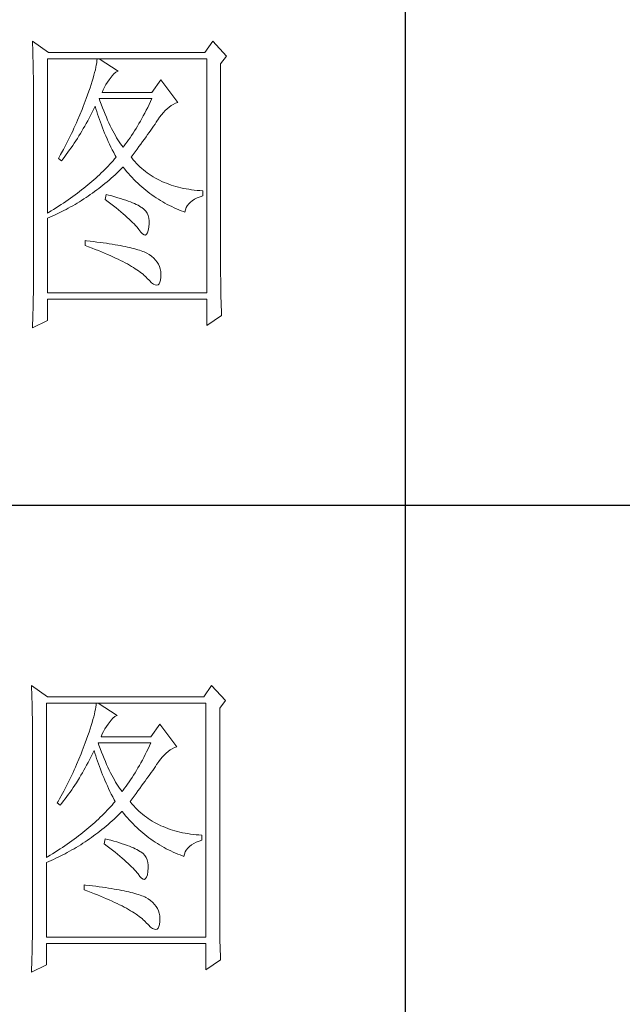
# Model space of a CAD drawing. Units: millimetres. Extents: x 6362 to 184104, y -121311 to -487.
# Drawn here: x 10888 to 11000, y -43782 to -43599 of the extents above; entities that cross this region are included whole.
import ezdxf

# ---------------------------------------------------------------- set-up
doc = ezdxf.new("R2010")
doc.units = ezdxf.units.MM
doc.layers.add('轮廓线', color=7, linetype='Continuous', lineweight=25)

# ---------------------------------------------------------------- blocks, each defined once
blk = doc.blocks.new('文字')
blk.add_line((3870.01, 1145.22), (3870.01, 643.97))
at = {"layer": '轮廓线', "color": 7, "lineweight": 0}
for p, q in [((3811.82, 1017.11), (3811.84, 1016.58)), ((3814.31, 1015.36), (3811.82, 1017.11)), ((3839.96, 1017.11), (3838.71, 1015.36)), ((3842.14, 1014.78), (3839.96, 1017.11)), ((3811.84, 1016.58), (3811.86, 1016.06)), ((3811.86, 1016.06), (3811.87, 1015.54)), ((3811.87, 1015.54), (3811.89, 1015.03)), ((3811.89, 1015.03), (3811.9, 1014.52)), ((3811.9, 1014.52), (3811.92, 1014.03)), ((3811.92, 1014.03), (3811.93, 1013.54)), ((3814.15, 990.28), (3814.15, 1014.39)), ((3814.15, 1014.39), (3839.02, 1014.39)), ((3838.71, 1015.36), (3814.31, 1015.36)), ((3821.89, 1014.09), (3821.85, 1013.76)), ((3821.92, 1014.39), (3821.89, 1014.09)), ((3825.19, 1012.44), (3822.23, 1014.39)), ((3839.02, 1014.39), (3839.02, 977.84)), ((3841.2, 1013.61), (3842.14, 1014.78)), ((3811.93, 1013.54), (3811.94, 1013.05)), ((3811.94, 1013.05), (3811.95, 1012.58)), ((3811.95, 1012.58), (3811.95, 1012.11)), ((3821.64, 1012.66), (3821.53, 1012.24)), ((3821.72, 1013.05), (3821.64, 1012.66)), ((3821.79, 1013.41), (3821.72, 1013.05)), ((3821.85, 1013.76), (3821.79, 1013.41)), ((3841.2, 981.07), (3841.2, 1013.61)), ((3811.95, 1012.11), (3811.96, 1011.64)), ((3811.96, 1011.64), (3811.97, 1011.18)), ((3811.97, 1011.18), (3811.97, 1010.73)), ((3821.29, 1011.35), (3821.14, 1010.88)), ((3821.42, 1011.81), (3821.29, 1011.35)), ((3821.53, 1012.24), (3821.42, 1011.81)), ((3823.54, 1010.73), (3823.8, 1011.09)), ((3823.8, 1011.09), (3823.94, 1011.28)), ((3823.94, 1011.28), (3824.24, 1011.7)), ((3824.24, 1011.7), (3824.54, 1012.03)), ((3824.54, 1012.03), (3824.84, 1012.28)), ((3824.84, 1012.28), (3825.14, 1012.43)), ((3825.14, 1012.43), (3825.19, 1012.44)), ((3831.87, 1011.08), (3830.47, 1009.14)), ((3834.52, 1007.58), (3831.87, 1011.08)), ((3811.97, 1010.73), (3811.97, 1010.29)), ((3811.97, 1010.29), (3811.97, 979.87)), ((3820.81, 1009.86), (3820.62, 1009.31)), ((3820.98, 1010.38), (3820.81, 1009.86)), ((3821.14, 1010.88), (3820.98, 1010.38)), ((3822.7, 1009.14), (3822.88, 1009.56)), ((3822.88, 1009.56), (3823.08, 1009.96)), ((3823.08, 1009.96), (3823.3, 1010.35)), ((3823.3, 1010.35), (3823.54, 1010.73)), ((3820.2, 1008.16), (3820.06, 1007.78)), ((3820.42, 1008.75), (3820.2, 1008.16)), ((3820.62, 1009.31), (3820.42, 1008.75)), ((3822.36, 1007.82), (3822.23, 1008.17)), ((3822.23, 1008.17), (3830.47, 1008.17)), ((3830.47, 1009.14), (3822.7, 1009.14)), ((3830.47, 1008.17), (3830.25, 1007.7)), ((3819.57, 1006.49), (3819.22, 1005.63)), ((3819.73, 1006.92), (3819.57, 1006.49)), ((3819.89, 1007.35), (3819.73, 1006.92)), ((3820.06, 1007.78), (3819.89, 1007.35)), ((3821.09, 1005.94), (3821.3, 1006.37)), ((3821.3, 1006.37), (3821.51, 1006.79)), ((3821.51, 1006.79), (3821.61, 1007)), ((3821.61, 1007), (3821.73, 1006.58)), ((3821.73, 1006.58), (3821.86, 1006.17)), ((3822.56, 1007.28), (3822.36, 1007.82)), ((3822.76, 1006.75), (3822.56, 1007.28)), ((3822.96, 1006.24), (3822.76, 1006.75)), ((3829.58, 1006.34), (3829.36, 1005.91)), ((3829.81, 1006.78), (3829.58, 1006.34)), ((3830.03, 1007.24), (3829.81, 1006.78)), ((3830.25, 1007.7), (3830.03, 1007.24)), ((3832.56, 1006.31), (3832.86, 1006.59)), ((3832.86, 1006.59), (3833.17, 1006.85)), ((3833.17, 1006.85), (3833.49, 1007.08)), ((3833.49, 1007.08), (3833.81, 1007.27)), ((3833.81, 1007.27), (3834.13, 1007.43)), ((3834.13, 1007.43), (3834.47, 1007.57)), ((3834.47, 1007.57), (3834.52, 1007.58)), ((3819.22, 1005.63), (3818.86, 1004.79)), ((3820.44, 1004.7), (3820.66, 1005.11)), ((3820.66, 1005.11), (3820.87, 1005.52)), ((3820.87, 1005.52), (3821.09, 1005.94)), ((3821.86, 1006.17), (3821.99, 1005.75)), ((3821.99, 1005.75), (3822.13, 1005.32)), ((3822.13, 1005.32), (3822.28, 1004.9)), ((3822.28, 1004.9), (3822.43, 1004.48)), ((3823.16, 1005.75), (3822.96, 1006.24)), ((3823.36, 1005.27), (3823.16, 1005.75)), ((3823.56, 1004.8), (3823.36, 1005.27)), ((3823.76, 1004.36), (3823.56, 1004.8)), ((3828.9, 1005.07), (3828.68, 1004.66)), ((3829.13, 1005.48), (3828.9, 1005.07)), ((3829.36, 1005.91), (3829.13, 1005.48)), ((3831.36, 1004.79), (3831.41, 1004.86)), ((3831.41, 1004.86), (3831.68, 1005.27)), ((3831.68, 1005.27), (3831.97, 1005.65)), ((3831.97, 1005.65), (3832.26, 1005.99)), ((3832.26, 1005.99), (3832.56, 1006.31)), ((3818.3, 1003.53), (3818.11, 1003.11)), ((3818.49, 1003.95), (3818.3, 1003.53)), ((3818.68, 1004.37), (3818.49, 1003.95)), ((3818.86, 1004.79), (3818.68, 1004.37)), ((3819.53, 1003.11), (3819.76, 1003.5)), ((3819.76, 1003.5), (3819.99, 1003.89)), ((3819.99, 1003.89), (3820.21, 1004.3)), ((3820.21, 1004.3), (3820.44, 1004.7)), ((3822.43, 1004.48), (3822.58, 1004.05)), ((3822.58, 1004.05), (3822.75, 1003.63)), ((3822.75, 1003.63), (3822.92, 1003.2)), ((3823.96, 1003.93), (3823.76, 1004.36)), ((3824.16, 1003.52), (3823.96, 1003.93)), ((3824.36, 1003.13), (3824.16, 1003.52)), ((3827.99, 1003.49), (3827.76, 1003.12)), ((3828.22, 1003.87), (3827.99, 1003.49)), ((3828.45, 1004.26), (3828.22, 1003.87)), ((3828.68, 1004.66), (3828.45, 1004.26)), ((3830.29, 1003.24), (3830.52, 1003.57)), ((3830.52, 1003.57), (3830.74, 1003.89)), ((3830.74, 1003.89), (3830.96, 1004.2)), ((3830.96, 1004.2), (3831.16, 1004.5)), ((3831.16, 1004.5), (3831.36, 1004.79)), ((3817.5, 1001.88), (3817.29, 1001.46)), ((3817.71, 1002.29), (3817.5, 1001.88)), ((3817.91, 1002.7), (3817.71, 1002.29)), ((3818.11, 1003.11), (3817.91, 1002.7)), ((3818.59, 1001.59), (3818.83, 1001.96)), ((3818.83, 1001.96), (3819.07, 1002.34)), ((3819.07, 1002.34), (3819.3, 1002.72)), ((3819.3, 1002.72), (3819.53, 1003.11)), ((3822.92, 1003.2), (3823.09, 1002.77)), ((3823.09, 1002.77), (3823.28, 1002.34)), ((3823.28, 1002.34), (3823.46, 1001.91)), ((3823.46, 1001.91), (3823.66, 1001.48)), ((3824.56, 1002.75), (3824.36, 1003.13)), ((3824.76, 1002.39), (3824.56, 1002.75)), ((3824.96, 1002.05), (3824.76, 1002.39)), ((3825.16, 1001.72), (3824.96, 1002.05)), ((3826.83, 1001.73), (3826.59, 1001.4)), ((3827.06, 1002.07), (3826.83, 1001.73)), ((3827.29, 1002.41), (3827.06, 1002.07)), ((3827.53, 1002.76), (3827.29, 1002.41)), ((3827.76, 1003.12), (3827.53, 1002.76)), ((3829.01, 1001.46), (3829.29, 1001.83)), ((3829.29, 1001.83), (3829.55, 1002.19)), ((3829.55, 1002.19), (3829.8, 1002.55)), ((3829.8, 1002.55), (3830.05, 1002.9)), ((3830.05, 1002.9), (3830.29, 1003.24)), ((3816.65, 1000.25), (3816.21, 999.44)), ((3816.87, 1000.65), (3816.65, 1000.25)), ((3817.08, 1001.06), (3816.87, 1000.65)), ((3817.29, 1001.46), (3817.08, 1001.06)), ((3817.61, 1000.15), (3817.86, 1000.5)), ((3817.86, 1000.5), (3818.1, 1000.86)), ((3818.1, 1000.86), (3818.35, 1001.22)), ((3818.35, 1001.22), (3818.59, 1001.59)), ((3823.66, 1001.48), (3823.86, 1001.05)), ((3823.86, 1001.05), (3824.07, 1000.61)), ((3824.07, 1000.61), (3824.28, 1000.18)), ((3825.36, 1001.41), (3825.16, 1001.72)), ((3825.56, 1001.12), (3825.36, 1001.41)), ((3825.76, 1000.84), (3825.56, 1001.12)), ((3825.96, 1000.59), (3825.76, 1000.84)), ((3826.12, 1000.78), (3825.96, 1000.59)), ((3826.36, 1001.09), (3826.12, 1000.78)), ((3826.59, 1001.4), (3826.36, 1001.09)), ((3827.84, 999.87), (3828.15, 1000.28)), ((3828.15, 1000.28), (3828.44, 1000.68)), ((3828.44, 1000.68), (3828.73, 1001.08)), ((3828.73, 1001.08), (3829.01, 1001.46)), ((3815.98, 999.05), (3815.86, 998.84)), ((3815.86, 998.84), (3816.33, 998.45)), ((3816.21, 999.44), (3815.98, 999.05)), ((3816.33, 998.45), (3816.59, 998.78)), ((3816.59, 998.78), (3816.85, 999.11)), ((3816.85, 999.11), (3817.1, 999.45)), ((3817.1, 999.45), (3817.36, 999.8)), ((3817.36, 999.8), (3817.61, 1000.15)), ((3824.28, 1000.18), (3824.51, 999.74)), ((3824.64, 998.75), (3824.4, 998.47)), ((3824.51, 999.74), (3824.73, 999.31)), ((3824.88, 999.03), (3824.64, 998.75)), ((3824.73, 999.31), (3824.88, 999.03)), ((3827.21, 999.03), (3827.53, 999.46)), ((3827.31, 998.91), (3827.21, 999.03)), ((3827.55, 998.62), (3827.31, 998.91)), ((3827.53, 999.46), (3827.84, 999.87)), ((3823.39, 997.37), (3823.12, 997.1)), ((3823.65, 997.65), (3823.39, 997.37)), ((3823.9, 997.92), (3823.65, 997.65)), ((3824.15, 998.2), (3823.9, 997.92)), ((3824.4, 998.47), (3824.15, 998.2)), ((3825.33, 996.86), (3825.63, 997.15)), ((3825.63, 997.15), (3825.94, 997.45)), ((3825.94, 997.45), (3825.96, 997.47)), ((3825.96, 997.47), (3826.24, 997.14)), ((3826.24, 997.14), (3826.52, 996.8)), ((3827.8, 998.33), (3827.55, 998.62)), ((3828.07, 998.06), (3827.8, 998.33)), ((3828.33, 997.79), (3828.07, 998.06)), ((3828.6, 997.53), (3828.33, 997.79)), ((3828.88, 997.28), (3828.6, 997.53)), ((3829.17, 997.04), (3828.88, 997.28)), ((3821.7, 995.75), (3821.41, 995.49)), ((3822, 996.02), (3821.7, 995.75)), ((3822.28, 996.29), (3822, 996.02)), ((3822.57, 996.56), (3822.28, 996.29)), ((3822.85, 996.83), (3822.57, 996.56)), ((3823.12, 997.1), (3822.85, 996.83)), ((3823.77, 995.45), (3824.09, 995.73)), ((3824.09, 995.73), (3824.4, 996)), ((3824.4, 996), (3824.71, 996.28)), ((3824.71, 996.28), (3825.02, 996.57)), ((3825.02, 996.57), (3825.33, 996.86)), ((3826.52, 996.8), (3826.8, 996.48)), ((3826.8, 996.48), (3827.09, 996.16)), ((3827.09, 996.16), (3827.38, 995.85)), ((3827.38, 995.85), (3827.67, 995.55)), ((3829.45, 996.81), (3829.17, 997.04)), ((3829.75, 996.58), (3829.45, 996.81)), ((3830.06, 996.37), (3829.75, 996.58)), ((3830.37, 996.16), (3830.06, 996.37)), ((3830.69, 995.96), (3830.37, 996.16)), ((3831.01, 995.77), (3830.69, 995.96)), ((3831.34, 995.59), (3831.01, 995.77)), ((3831.68, 995.42), (3831.34, 995.59)), ((3819.83, 994.17), (3819.5, 993.91)), ((3820.16, 994.43), (3819.83, 994.17)), ((3820.48, 994.7), (3820.16, 994.43)), ((3820.79, 994.96), (3820.48, 994.7)), ((3821.1, 995.22), (3820.79, 994.96)), ((3821.41, 995.49), (3821.1, 995.22)), ((3821.85, 993.91), (3822.17, 994.16)), ((3822.17, 994.16), (3822.5, 994.41)), ((3822.5, 994.41), (3822.82, 994.66)), ((3822.82, 994.66), (3823.14, 994.92)), ((3823.14, 994.92), (3823.46, 995.18)), ((3823.46, 995.18), (3823.77, 995.45)), ((3827.67, 995.55), (3827.97, 995.25)), ((3827.97, 995.25), (3828.27, 994.96)), ((3828.27, 994.96), (3828.58, 994.68)), ((3828.58, 994.68), (3828.88, 994.4)), ((3828.88, 994.4), (3829.2, 994.14)), ((3829.2, 994.14), (3829.51, 993.88)), ((3832.02, 995.25), (3831.68, 995.42)), ((3832.37, 995.1), (3832.02, 995.25)), ((3832.73, 994.95), (3832.37, 995.1)), ((3833.09, 994.81), (3832.73, 994.95)), ((3833.46, 994.68), (3833.09, 994.81)), ((3833.84, 994.56), (3833.46, 994.68)), ((3834.22, 994.44), (3833.84, 994.56)), ((3834.61, 994.34), (3834.22, 994.44)), ((3835, 994.24), (3834.61, 994.34)), ((3835.4, 994.16), (3835, 994.24)), ((3835.82, 994.08), (3835.4, 994.16)), ((3836.23, 994.01), (3835.82, 994.08)), ((3817.77, 992.63), (3817.41, 992.37)), ((3818.13, 992.88), (3817.77, 992.63)), ((3818.48, 993.14), (3818.13, 992.88)), ((3818.83, 993.39), (3818.48, 993.14)), ((3819.16, 993.65), (3818.83, 993.39)), ((3819.5, 993.91), (3819.16, 993.65)), ((3819.5, 992.29), (3819.84, 992.51)), ((3819.84, 992.51), (3820.18, 992.73)), ((3820.18, 992.73), (3820.52, 992.96)), ((3820.52, 992.96), (3820.85, 993.19)), ((3820.85, 993.19), (3821.19, 993.43)), ((3821.19, 993.43), (3821.52, 993.66)), ((3821.52, 993.66), (3821.85, 993.91)), ((3823.32, 993.2), (3823.17, 992.42)), ((3823.7, 993.1), (3823.32, 993.2)), ((3824.2, 992.97), (3823.7, 993.1)), ((3824.68, 992.84), (3824.2, 992.97)), ((3825.14, 992.7), (3824.68, 992.84)), ((3825.57, 992.57), (3825.14, 992.7)), ((3825.99, 992.44), (3825.57, 992.57)), ((3829.51, 993.88), (3829.83, 993.62)), ((3829.83, 993.62), (3830.15, 993.38)), ((3830.15, 993.38), (3830.48, 993.14)), ((3830.48, 993.14), (3830.81, 992.9)), ((3830.81, 992.9), (3831.14, 992.68)), ((3831.14, 992.68), (3831.48, 992.46)), ((3836.65, 993.94), (3836.23, 994.01)), ((3837.08, 993.89), (3836.65, 993.94)), ((3837.52, 993.85), (3837.08, 993.89)), ((3837.14, 992.47), (3837.54, 992.67)), ((3837.95, 993.81), (3837.52, 993.85)), ((3837.54, 992.67), (3837.98, 992.86)), ((3838.4, 993.78), (3837.95, 993.81)), ((3837.98, 992.86), (3838.4, 993)), ((3838.4, 993), (3838.4, 993.78)), ((3815.52, 991.12), (3815.12, 990.87)), ((3815.91, 991.37), (3815.52, 991.12)), ((3816.29, 991.62), (3815.91, 991.37)), ((3816.67, 991.87), (3816.29, 991.62)), ((3817.04, 992.12), (3816.67, 991.87)), ((3817.41, 992.37), (3817.04, 992.12)), ((3817.06, 990.88), (3817.42, 991.06)), ((3817.42, 991.06), (3817.77, 991.26)), ((3817.77, 991.26), (3818.12, 991.46)), ((3818.12, 991.46), (3818.47, 991.66)), ((3818.47, 991.66), (3818.82, 991.87)), ((3818.82, 991.87), (3819.16, 992.08)), ((3819.16, 992.08), (3819.5, 992.29)), ((3823.17, 992.42), (3823.62, 992.08)), ((3823.62, 992.08), (3824.06, 991.74)), ((3824.06, 991.74), (3824.47, 991.41)), ((3824.47, 991.41), (3824.88, 991.1)), ((3824.88, 991.1), (3825.26, 990.79)), ((3826.38, 992.31), (3825.99, 992.44)), ((3826.76, 992.18), (3826.38, 992.31)), ((3827.11, 992.05), (3826.76, 992.18)), ((3827.44, 991.91), (3827.11, 992.05)), ((3827.75, 991.78), (3827.44, 991.91)), ((3828.03, 991.65), (3827.75, 991.78)), ((3828.3, 991.52), (3828.03, 991.65)), ((3828.54, 991.38), (3828.3, 991.52)), ((3828.76, 991.25), (3828.54, 991.38)), ((3828.91, 991.16), (3828.76, 991.25)), ((3829.23, 990.9), (3828.91, 991.16)), ((3831.48, 992.46), (3831.82, 992.25)), ((3831.82, 992.25), (3832.16, 992.05)), ((3832.16, 992.05), (3832.51, 991.85)), ((3832.51, 991.85), (3832.86, 991.66)), ((3832.86, 991.66), (3833.22, 991.48)), ((3833.22, 991.48), (3833.57, 991.31)), ((3833.57, 991.31), (3833.93, 991.14)), ((3833.93, 991.14), (3834.3, 990.98)), ((3834.3, 990.98), (3834.67, 990.83)), ((3835.69, 990.82), (3835.82, 991.15)), ((3835.82, 991.15), (3835.99, 991.45)), ((3835.99, 991.45), (3836.21, 991.73)), ((3836.21, 991.73), (3836.48, 992)), ((3836.48, 992), (3836.78, 992.24)), ((3836.78, 992.24), (3837.14, 992.47)), ((3814.32, 990.38), (3814.15, 990.28)), ((3814.15, 989.5), (3814.52, 989.66)), ((3814.15, 977.84), (3814.15, 989.5)), ((3814.72, 990.63), (3814.32, 990.38)), ((3814.52, 989.66), (3814.89, 989.82)), ((3815.12, 990.87), (3814.72, 990.63)), ((3814.89, 989.82), (3815.26, 989.98)), ((3815.26, 989.98), (3815.98, 990.33)), ((3815.98, 990.33), (3816.71, 990.69)), ((3816.71, 990.69), (3817.06, 990.88)), ((3825.26, 990.79), (3825.63, 990.49)), ((3825.63, 990.49), (3825.97, 990.19)), ((3825.97, 990.19), (3826.3, 989.91)), ((3826.3, 989.91), (3826.61, 989.63)), ((3826.61, 989.63), (3826.91, 989.36)), ((3829.5, 990.6), (3829.23, 990.9)), ((3829.72, 990.28), (3829.5, 990.6)), ((3829.88, 989.92), (3829.72, 990.28)), ((3829.99, 989.52), (3829.88, 989.92)), ((3830.05, 989.09), (3829.99, 989.52)), ((3834.67, 990.83), (3835.04, 990.68)), ((3835.04, 990.68), (3835.42, 990.54)), ((3835.42, 990.54), (3835.61, 990.47)), ((3835.61, 990.47), (3835.69, 990.82)), ((3826.91, 989.36), (3827.19, 989.1)), ((3827.19, 989.1), (3827.45, 988.85)), ((3827.45, 988.85), (3827.69, 988.61)), ((3827.69, 988.61), (3827.91, 988.37)), ((3827.91, 988.37), (3828.12, 988.14)), ((3828.12, 988.14), (3828.31, 987.92)), ((3828.31, 987.92), (3828.45, 987.75)), ((3829.91, 987.6), (3830, 988.1)), ((3830, 988.1), (3830.01, 988.14)), ((3830.01, 988.14), (3830.05, 988.63)), ((3830.05, 988.63), (3830.05, 989.09)), ((3828.45, 987.75), (3828.75, 987.34)), ((3828.75, 987.34), (3829.01, 987.05)), ((3829.01, 987.05), (3829.25, 986.9)), ((3829.25, 986.9), (3829.46, 986.88)), ((3829.46, 986.88), (3829.64, 986.99)), ((3829.64, 986.99), (3829.79, 987.23)), ((3829.79, 987.23), (3829.91, 987.6)), ((3820.06, 986), (3820.06, 985.22)), ((3820.27, 985.98), (3820.06, 986)), ((3820.06, 985.22), (3820.59, 985.03)), ((3820.82, 985.92), (3820.27, 985.98)), ((3820.59, 985.03), (3821.12, 984.83)), ((3821.36, 985.85), (3820.82, 985.92)), ((3821.12, 984.83), (3821.63, 984.63)), ((3821.88, 985.79), (3821.36, 985.85)), ((3822.39, 985.72), (3821.88, 985.79)), ((3822.88, 985.66), (3822.39, 985.72)), ((3823.36, 985.59), (3822.88, 985.66)), ((3823.82, 985.52), (3823.36, 985.59)), ((3824.27, 985.45), (3823.82, 985.52)), ((3824.71, 985.37), (3824.27, 985.45)), ((3825.13, 985.3), (3824.71, 985.37)), ((3825.53, 985.23), (3825.13, 985.3)), ((3825.93, 985.15), (3825.53, 985.23)), ((3826.3, 985.07), (3825.93, 985.15)), ((3826.66, 984.99), (3826.3, 985.07)), ((3827.01, 984.92), (3826.66, 984.99)), ((3827.35, 984.84), (3827.01, 984.92)), ((3827.66, 984.76), (3827.35, 984.84)), ((3821.63, 984.63), (3822.12, 984.44)), ((3822.12, 984.44), (3822.61, 984.24)), ((3822.61, 984.24), (3823.08, 984.05)), ((3823.08, 984.05), (3823.53, 983.86)), ((3823.53, 983.86), (3823.97, 983.67)), ((3823.97, 983.67), (3824.39, 983.48)), ((3824.39, 983.48), (3824.8, 983.29)), ((3827.97, 984.67), (3827.66, 984.76)), ((3828.26, 984.59), (3827.97, 984.67)), ((3828.54, 984.5), (3828.26, 984.59)), ((3828.8, 984.42), (3828.54, 984.5)), ((3829.04, 984.33), (3828.8, 984.42)), ((3829.28, 984.24), (3829.04, 984.33)), ((3829.49, 984.15), (3829.28, 984.24)), ((3829.7, 984.06), (3829.49, 984.15)), ((3830.04, 983.84), (3829.7, 984.06)), ((3830.41, 983.57), (3830.04, 983.84)), ((3830.75, 983.28), (3830.41, 983.57)), ((3824.8, 983.29), (3825.2, 983.1)), ((3825.2, 983.1), (3825.58, 982.91)), ((3825.58, 982.91), (3825.95, 982.73)), ((3825.95, 982.73), (3826.31, 982.54)), ((3826.31, 982.54), (3826.65, 982.36)), ((3826.65, 982.36), (3826.98, 982.17)), ((3826.98, 982.17), (3827.29, 981.99)), ((3827.29, 981.99), (3827.59, 981.81)), ((3827.59, 981.81), (3827.87, 981.63)), ((3831.04, 982.97), (3830.75, 983.28)), ((3831.28, 982.65), (3831.04, 982.97)), ((3831.49, 982.31), (3831.28, 982.65)), ((3831.65, 981.96), (3831.49, 982.31)), ((3831.77, 981.58), (3831.65, 981.96)), ((3827.87, 981.63), (3828.14, 981.45)), ((3828.14, 981.45), (3828.4, 981.28)), ((3828.4, 981.28), (3828.64, 981.1)), ((3828.64, 981.1), (3828.87, 980.92)), ((3828.87, 980.92), (3829.08, 980.75)), ((3829.08, 980.75), (3829.28, 980.58)), ((3829.28, 980.58), (3829.46, 980.4)), ((3829.46, 980.4), (3829.64, 980.23)), ((3829.64, 980.23), (3829.7, 980.17)), ((3831.84, 981.19), (3831.77, 981.58)), ((3831.82, 979.86), (3831.87, 980.3)), ((3831.88, 980.79), (3831.84, 981.19)), ((3831.87, 980.37), (3831.88, 980.79)), ((3831.87, 980.3), (3831.87, 980.37)), ((3841.2, 980.54), (3841.2, 981.07)), ((3841.21, 980.02), (3841.2, 980.54)), ((3811.97, 978.88), (3811.96, 978.4)), ((3811.97, 979.87), (3811.97, 978.88)), ((3829.7, 980.17), (3830.08, 979.76)), ((3830.08, 979.76), (3830.42, 979.44)), ((3830.42, 979.44), (3830.73, 979.21)), ((3830.73, 979.21), (3831, 979.09)), ((3831, 979.09), (3831.24, 979.05)), ((3831.24, 979.05), (3831.44, 979.11)), ((3831.44, 979.11), (3831.6, 979.27)), ((3831.6, 979.27), (3831.73, 979.52)), ((3831.73, 979.52), (3831.82, 979.86)), ((3841.21, 979.51), (3841.21, 980.02)), ((3841.22, 979), (3841.21, 979.51)), ((3841.22, 978.5), (3841.22, 979)), ((3811.96, 977.91), (3811.94, 976.93)), ((3811.96, 978.4), (3811.96, 977.91)), ((3839.02, 977.84), (3814.15, 977.84)), ((3841.23, 978.01), (3841.22, 978.5)), ((3841.24, 977.52), (3841.23, 978.01)), ((3841.25, 977.05), (3841.24, 977.52)), ((3811.93, 975.97), (3811.92, 975.49)), ((3811.94, 976.93), (3811.93, 975.97)), ((3814.15, 973.56), (3814.15, 976.86)), ((3814.15, 976.86), (3839.02, 976.86)), ((3839.02, 976.86), (3839.02, 972.78)), ((3841.27, 976.58), (3841.25, 977.05)), ((3841.28, 976.11), (3841.27, 976.58)), ((3841.3, 975.66), (3841.28, 976.11)), ((3841.32, 975.21), (3841.3, 975.66)), ((3811.89, 974.53), (3811.86, 973.57)), ((3811.92, 975.49), (3811.89, 974.53)), ((3839.02, 972.78), (3841.36, 974.34)), ((3841.34, 974.77), (3841.32, 975.21)), ((3841.36, 974.34), (3841.34, 974.77)), ((3811.82, 972.39), (3814.15, 973.56)), ((3811.84, 973.1), (3811.82, 972.63)), ((3811.82, 972.63), (3811.82, 972.39)), ((3811.86, 973.57), (3811.84, 973.1)), ((3811.66, 916.57), (3811.68, 916.04)), ((3814.15, 914.82), (3811.66, 916.57)), ((3811.68, 916.04), (3811.7, 915.52)), ((3839.8, 916.57), (3838.56, 914.82)), ((3841.98, 914.24), (3839.8, 916.57)), ((3811.7, 915.52), (3811.72, 915)), ((3811.72, 915), (3811.73, 914.49)), ((3811.73, 914.49), (3811.75, 913.98)), ((3838.56, 914.82), (3814.15, 914.82)), ((3841.05, 913.07), (3841.98, 914.24)), ((3811.75, 913.98), (3811.76, 913.49)), ((3811.76, 913.49), (3811.77, 913)), ((3811.77, 913), (3811.78, 912.51)), ((3813.99, 889.74), (3813.99, 913.85)), ((3813.99, 913.85), (3838.87, 913.85)), ((3821.64, 912.87), (3821.57, 912.51)), ((3821.7, 913.22), (3821.64, 912.87)), ((3821.74, 913.55), (3821.7, 913.22)), ((3821.77, 913.85), (3821.74, 913.55)), ((3825.03, 911.91), (3822.08, 913.85)), ((3838.87, 913.85), (3838.87, 877.3)), ((3841.05, 880.53), (3841.05, 913.07)), ((3811.78, 912.51), (3811.79, 912.04)), ((3811.79, 912.04), (3811.8, 911.57)), ((3811.8, 911.57), (3811.81, 911.1)), ((3811.81, 911.1), (3811.81, 910.64)), ((3821.27, 911.27), (3821.13, 910.81)), ((3821.38, 911.7), (3821.27, 911.27)), ((3821.48, 912.12), (3821.38, 911.7)), ((3821.57, 912.51), (3821.48, 912.12)), ((3823.79, 910.74), (3824.09, 911.16)), ((3824.09, 911.16), (3824.39, 911.49)), ((3824.39, 911.49), (3824.69, 911.74)), ((3824.69, 911.74), (3824.99, 911.89)), ((3824.99, 911.89), (3825.03, 911.91)), ((3811.81, 910.64), (3811.82, 910.19)), ((3811.82, 910.19), (3811.82, 909.75)), ((3811.82, 909.75), (3811.82, 879.33)), ((3820.83, 909.84), (3820.66, 909.32)), ((3820.99, 910.34), (3820.83, 909.84)), ((3821.13, 910.81), (3820.99, 910.34)), ((3822.92, 909.42), (3823.14, 909.81)), ((3823.14, 909.81), (3823.39, 910.19)), ((3823.39, 910.19), (3823.65, 910.55)), ((3823.65, 910.55), (3823.79, 910.74)), ((3831.72, 910.54), (3830.32, 908.6)), ((3834.36, 907.04), (3831.72, 910.54)), ((3820.26, 908.21), (3820.05, 907.62)), ((3820.47, 908.77), (3820.26, 908.21)), ((3820.66, 909.32), (3820.47, 908.77)), ((3822.54, 908.6), (3822.72, 909.02)), ((3830.32, 908.6), (3822.54, 908.6)), ((3822.72, 909.02), (3822.92, 909.42)), ((3819.74, 906.81), (3819.58, 906.38)), ((3819.9, 907.24), (3819.74, 906.81)), ((3820.05, 907.62), (3819.9, 907.24)), ((3822.2, 907.29), (3822.08, 907.63)), ((3822.08, 907.63), (3830.32, 907.63)), ((3822.4, 906.74), (3822.2, 907.29)), ((3822.6, 906.21), (3822.4, 906.74)), ((3829.87, 906.7), (3829.65, 906.24)), ((3830.1, 907.16), (3829.87, 906.7)), ((3830.32, 907.63), (3830.1, 907.16)), ((3833.02, 906.31), (3833.33, 906.54)), ((3833.33, 906.54), (3833.65, 906.73)), ((3833.65, 906.73), (3833.98, 906.89)), ((3833.98, 906.89), (3834.31, 907.03)), ((3834.31, 907.03), (3834.36, 907.04)), ((3819.07, 905.09), (3818.71, 904.25)), ((3819.41, 905.95), (3819.07, 905.09)), ((3819.58, 906.38), (3819.41, 905.95)), ((3820.5, 904.57), (3820.72, 904.98)), ((3820.72, 904.98), (3820.94, 905.4)), ((3820.94, 905.4), (3821.15, 905.83)), ((3821.15, 905.83), (3821.36, 906.25)), ((3821.36, 906.25), (3821.46, 906.46)), ((3821.46, 906.46), (3821.58, 906.04)), ((3821.58, 906.04), (3821.7, 905.63)), ((3821.7, 905.63), (3821.84, 905.21)), ((3821.84, 905.21), (3821.97, 904.78)), ((3822.81, 905.7), (3822.6, 906.21)), ((3823.01, 905.21), (3822.81, 905.7)), ((3823.21, 904.73), (3823.01, 905.21)), ((3828.98, 904.94), (3828.75, 904.53)), ((3829.2, 905.37), (3828.98, 904.94)), ((3829.43, 905.8), (3829.2, 905.37)), ((3829.65, 906.24), (3829.43, 905.8)), ((3831.53, 904.73), (3831.82, 905.11)), ((3831.82, 905.11), (3832.11, 905.45)), ((3832.11, 905.45), (3832.41, 905.77)), ((3832.41, 905.77), (3832.71, 906.05)), ((3832.71, 906.05), (3833.02, 906.31)), ((3818.34, 903.41), (3818.15, 902.99)), ((3818.52, 903.83), (3818.34, 903.41)), ((3818.71, 904.25), (3818.52, 903.83)), ((3819.84, 903.36), (3820.06, 903.76)), ((3820.06, 903.76), (3820.28, 904.16)), ((3820.28, 904.16), (3820.5, 904.57)), ((3821.97, 904.78), (3822.12, 904.36)), ((3822.12, 904.36), (3822.27, 903.94)), ((3822.27, 903.94), (3822.43, 903.51)), ((3822.43, 903.51), (3822.59, 903.09)), ((3823.4, 904.26), (3823.21, 904.73)), ((3823.61, 903.82), (3823.4, 904.26)), ((3823.81, 903.39), (3823.61, 903.82)), ((3828.29, 903.72), (3828.07, 903.33)), ((3828.52, 904.12), (3828.29, 903.72)), ((3828.75, 904.53), (3828.52, 904.12)), ((3830.59, 903.35), (3830.8, 903.66)), ((3830.8, 903.66), (3831.01, 903.96)), ((3831.01, 903.96), (3831.2, 904.25)), ((3831.2, 904.25), (3831.25, 904.32)), ((3831.25, 904.32), (3831.53, 904.73)), ((3817.76, 902.16), (3817.55, 901.75)), ((3817.95, 902.57), (3817.76, 902.16)), ((3818.15, 902.99), (3817.95, 902.57)), ((3818.68, 901.42), (3819.15, 902.18)), ((3819.15, 902.18), (3819.38, 902.57)), ((3819.38, 902.57), (3819.61, 902.96)), ((3819.61, 902.96), (3819.84, 903.36)), ((3822.59, 903.09), (3822.76, 902.66)), ((3822.76, 902.66), (3822.94, 902.23)), ((3822.94, 902.23), (3823.12, 901.8)), ((3824.01, 902.98), (3823.81, 903.39)), ((3824.21, 902.59), (3824.01, 902.98)), ((3824.41, 902.21), (3824.21, 902.59)), ((3824.61, 901.85), (3824.41, 902.21)), ((3827.14, 901.87), (3826.91, 901.53)), ((3827.37, 902.22), (3827.14, 901.87)), ((3827.6, 902.58), (3827.37, 902.22)), ((3827.84, 902.95), (3827.6, 902.58)), ((3828.07, 903.33), (3827.84, 902.95)), ((3829.4, 901.66), (3829.65, 902.01)), ((3829.65, 902.01), (3829.9, 902.36)), ((3829.9, 902.36), (3830.14, 902.7)), ((3830.14, 902.7), (3830.37, 903.03)), ((3830.37, 903.03), (3830.59, 903.35)), ((3816.93, 900.52), (3816.72, 900.11)), ((3817.14, 900.92), (3816.93, 900.52)), ((3817.35, 901.34), (3817.14, 900.92)), ((3817.55, 901.75), (3817.35, 901.34)), ((3817.95, 900.32), (3818.19, 900.68)), ((3818.19, 900.68), (3818.68, 901.42)), ((3823.12, 901.8), (3823.31, 901.37)), ((3823.31, 901.37), (3823.51, 900.94)), ((3823.51, 900.94), (3823.71, 900.51)), ((3823.71, 900.51), (3823.92, 900.07)), ((3824.81, 901.51), (3824.61, 901.85)), ((3825.01, 901.18), (3824.81, 901.51)), ((3825.21, 900.87), (3825.01, 901.18)), ((3825.41, 900.58), (3825.21, 900.87)), ((3825.61, 900.3), (3825.41, 900.58)), ((3826.2, 900.55), (3825.97, 900.24)), ((3826.44, 900.86), (3826.2, 900.55)), ((3826.67, 901.19), (3826.44, 900.86)), ((3826.91, 901.53), (3826.67, 901.19)), ((3828.29, 900.14), (3828.58, 900.54)), ((3828.58, 900.54), (3828.86, 900.92)), ((3828.86, 900.92), (3829.13, 901.29)), ((3829.13, 901.29), (3829.4, 901.66)), ((3816.06, 898.9), (3815.83, 898.51)), ((3816.5, 899.71), (3816.06, 898.9)), ((3816.72, 900.11), (3816.5, 899.71)), ((3816.69, 898.57), (3816.95, 898.91)), ((3816.95, 898.91), (3817.2, 899.26)), ((3817.2, 899.26), (3817.45, 899.61)), ((3817.45, 899.61), (3817.71, 899.96)), ((3817.71, 899.96), (3817.95, 900.32)), ((3823.92, 900.07), (3824.13, 899.64)), ((3824.13, 899.64), (3824.35, 899.2)), ((3824.35, 899.2), (3824.58, 898.77)), ((3825.81, 900.05), (3825.61, 900.3)), ((3825.97, 900.24), (3825.81, 900.05)), ((3827.06, 898.49), (3827.38, 898.92)), ((3827.38, 898.92), (3827.69, 899.33)), ((3827.69, 899.33), (3827.99, 899.74)), ((3827.99, 899.74), (3828.29, 900.14)), ((3815.83, 898.51), (3815.7, 898.3)), ((3815.7, 898.3), (3816.17, 897.91)), ((3816.17, 897.91), (3816.43, 898.24)), ((3816.43, 898.24), (3816.69, 898.57)), ((3823.75, 897.38), (3823.49, 897.11)), ((3824, 897.66), (3823.75, 897.38)), ((3824.25, 897.93), (3824, 897.66)), ((3824.49, 898.21), (3824.25, 897.93)), ((3824.72, 898.49), (3824.49, 898.21)), ((3824.58, 898.77), (3824.72, 898.49)), ((3827.15, 898.37), (3827.06, 898.49)), ((3827.4, 898.08), (3827.15, 898.37)), ((3827.65, 897.79), (3827.4, 898.08)), ((3827.91, 897.52), (3827.65, 897.79)), ((3828.17, 897.25), (3827.91, 897.52)), ((3822.13, 895.75), (3821.84, 895.48)), ((3822.41, 896.02), (3822.13, 895.75)), ((3822.69, 896.29), (3822.41, 896.02)), ((3822.97, 896.56), (3822.69, 896.29)), ((3823.23, 896.83), (3822.97, 896.56)), ((3823.49, 897.11), (3823.23, 896.83)), ((3824.25, 895.46), (3824.56, 895.74)), ((3824.56, 895.74), (3824.87, 896.03)), ((3824.87, 896.03), (3825.17, 896.32)), ((3825.17, 896.32), (3825.48, 896.61)), ((3825.48, 896.61), (3825.78, 896.91)), ((3825.78, 896.91), (3825.81, 896.93)), ((3825.81, 896.93), (3826.09, 896.6)), ((3826.09, 896.6), (3826.37, 896.26)), ((3826.37, 896.26), (3826.65, 895.94)), ((3826.65, 895.94), (3826.94, 895.62)), ((3828.45, 896.99), (3828.17, 897.25)), ((3828.73, 896.74), (3828.45, 896.99)), ((3829.01, 896.5), (3828.73, 896.74)), ((3829.3, 896.27), (3829.01, 896.5)), ((3829.6, 896.04), (3829.3, 896.27)), ((3829.9, 895.83), (3829.6, 896.04)), ((3830.22, 895.62), (3829.9, 895.83)), ((3820.64, 894.42), (3820.32, 894.16)), ((3820.95, 894.68), (3820.64, 894.42)), ((3821.25, 894.95), (3820.95, 894.68)), ((3821.55, 895.21), (3821.25, 894.95)), ((3821.84, 895.48), (3821.55, 895.21)), ((3822.67, 894.12), (3822.99, 894.38)), ((3822.99, 894.38), (3823.31, 894.65)), ((3823.31, 894.65), (3823.62, 894.91)), ((3823.62, 894.91), (3823.94, 895.19)), ((3823.94, 895.19), (3824.25, 895.46)), ((3826.94, 895.62), (3827.22, 895.31)), ((3827.22, 895.31), (3827.52, 895.01)), ((3827.52, 895.01), (3827.82, 894.71)), ((3827.82, 894.71), (3828.12, 894.42)), ((3828.12, 894.42), (3828.42, 894.14)), ((3830.53, 895.42), (3830.22, 895.62)), ((3830.86, 895.23), (3830.53, 895.42)), ((3831.19, 895.05), (3830.86, 895.23)), ((3831.52, 894.88), (3831.19, 895.05)), ((3831.87, 894.71), (3831.52, 894.88)), ((3832.22, 894.56), (3831.87, 894.71)), ((3832.58, 894.41), (3832.22, 894.56)), ((3832.94, 894.27), (3832.58, 894.41)), ((3833.31, 894.14), (3832.94, 894.27)), ((3818.67, 892.85), (3818.32, 892.6)), ((3819.01, 893.11), (3818.67, 892.85)), ((3819.35, 893.37), (3819.01, 893.11)), ((3819.68, 893.63), (3819.35, 893.37)), ((3820, 893.89), (3819.68, 893.63)), ((3820.32, 894.16), (3820, 893.89)), ((3820.37, 892.42), (3820.7, 892.65)), ((3820.7, 892.65), (3821.03, 892.89)), ((3821.03, 892.89), (3821.36, 893.12)), ((3821.36, 893.12), (3821.69, 893.37)), ((3821.69, 893.37), (3822.02, 893.62)), ((3822.02, 893.62), (3822.34, 893.87)), ((3822.34, 893.87), (3822.67, 894.12)), ((3823.17, 892.66), (3823.01, 891.88)), ((3823.54, 892.56), (3823.17, 892.66)), ((3828.42, 894.14), (3828.73, 893.86)), ((3828.73, 893.86), (3829.04, 893.6)), ((3829.04, 893.6), (3829.36, 893.34)), ((3829.36, 893.34), (3829.68, 893.08)), ((3829.68, 893.08), (3830, 892.84)), ((3830, 892.84), (3830.32, 892.6)), ((3833.68, 894.02), (3833.31, 894.14)), ((3834.07, 893.91), (3833.68, 894.02)), ((3834.45, 893.8), (3834.07, 893.91)), ((3834.85, 893.7), (3834.45, 893.8)), ((3835.25, 893.62), (3834.85, 893.7)), ((3835.66, 893.54), (3835.25, 893.62)), ((3836.08, 893.47), (3835.66, 893.54)), ((3836.5, 893.4), (3836.08, 893.47)), ((3836.93, 893.35), (3836.5, 893.4)), ((3837.36, 893.31), (3836.93, 893.35)), ((3837.8, 893.27), (3837.36, 893.31)), ((3838.25, 893.24), (3837.8, 893.27)), ((3838.25, 892.46), (3838.25, 893.24)), ((3816.51, 891.33), (3816.13, 891.08)), ((3816.89, 891.58), (3816.51, 891.33)), ((3817.25, 891.83), (3816.89, 891.58)), ((3817.61, 892.09), (3817.25, 891.83)), ((3817.97, 892.34), (3817.61, 892.09)), ((3818.32, 892.6), (3817.97, 892.34)), ((3817.97, 890.92), (3818.31, 891.12)), ((3818.31, 891.12), (3818.66, 891.33)), ((3818.66, 891.33), (3819.01, 891.54)), ((3819.01, 891.54), (3819.35, 891.75)), ((3819.35, 891.75), (3819.69, 891.97)), ((3819.69, 891.97), (3820.03, 892.19)), ((3820.03, 892.19), (3820.37, 892.42)), ((3823.01, 891.88), (3823.47, 891.54)), ((3823.47, 891.54), (3823.9, 891.2)), ((3824.04, 892.43), (3823.54, 892.56)), ((3823.9, 891.2), (3824.32, 890.88)), ((3824.52, 892.3), (3824.04, 892.43)), ((3824.98, 892.17), (3824.52, 892.3)), ((3825.42, 892.03), (3824.98, 892.17)), ((3825.84, 891.9), (3825.42, 892.03)), ((3826.23, 891.77), (3825.84, 891.9)), ((3826.6, 891.64), (3826.23, 891.77)), ((3826.95, 891.51), (3826.6, 891.64)), ((3827.28, 891.37), (3826.95, 891.51)), ((3827.59, 891.24), (3827.28, 891.37)), ((3827.88, 891.11), (3827.59, 891.24)), ((3828.14, 890.98), (3827.88, 891.11)), ((3830.32, 892.6), (3830.65, 892.37)), ((3830.65, 892.37), (3830.99, 892.14)), ((3830.99, 892.14), (3831.32, 891.92)), ((3831.32, 891.92), (3831.66, 891.71)), ((3831.66, 891.71), (3832.01, 891.51)), ((3832.01, 891.51), (3832.36, 891.31)), ((3832.36, 891.31), (3832.71, 891.12)), ((3832.71, 891.12), (3833.06, 890.94)), ((3835.84, 890.91), (3836.06, 891.19)), ((3836.06, 891.19), (3836.32, 891.46)), ((3836.32, 891.46), (3836.63, 891.7)), ((3836.63, 891.7), (3836.99, 891.93)), ((3836.99, 891.93), (3837.38, 892.13)), ((3837.38, 892.13), (3837.83, 892.32)), ((3837.83, 892.32), (3838.25, 892.46)), ((3814.16, 889.84), (3813.99, 889.74)), ((3814.57, 890.09), (3814.16, 889.84)), ((3814.97, 890.33), (3814.57, 890.09)), ((3815.36, 890.58), (3814.97, 890.33)), ((3815.1, 889.45), (3815.47, 889.62)), ((3815.75, 890.83), (3815.36, 890.58)), ((3815.47, 889.62), (3815.83, 889.79)), ((3816.13, 891.08), (3815.75, 890.83)), ((3815.83, 889.79), (3816.55, 890.15)), ((3816.55, 890.15), (3816.91, 890.34)), ((3816.91, 890.34), (3817.26, 890.52)), ((3817.26, 890.52), (3817.61, 890.72)), ((3817.61, 890.72), (3817.97, 890.92)), ((3824.32, 890.88), (3824.72, 890.56)), ((3824.72, 890.56), (3825.1, 890.25)), ((3825.1, 890.25), (3825.47, 889.95)), ((3825.47, 889.95), (3825.82, 889.65)), ((3825.82, 889.65), (3826.15, 889.37)), ((3828.39, 890.84), (3828.14, 890.98)), ((3828.61, 890.71), (3828.39, 890.84)), ((3828.75, 890.62), (3828.61, 890.71)), ((3829.08, 890.36), (3828.75, 890.62)), ((3829.34, 890.06), (3829.08, 890.36)), ((3829.56, 889.74), (3829.34, 890.06)), ((3829.73, 889.38), (3829.56, 889.74)), ((3833.06, 890.94), (3833.42, 890.77)), ((3833.42, 890.77), (3833.78, 890.6)), ((3833.78, 890.6), (3834.15, 890.44)), ((3834.15, 890.44), (3834.51, 890.29)), ((3834.51, 890.29), (3834.89, 890.14)), ((3834.89, 890.14), (3835.26, 890)), ((3835.26, 890), (3835.45, 889.93)), ((3835.45, 889.93), (3835.54, 890.28)), ((3835.54, 890.28), (3835.66, 890.61)), ((3835.66, 890.61), (3835.84, 890.91)), ((3813.99, 888.96), (3814.37, 889.12)), ((3813.99, 877.3), (3813.99, 888.96)), ((3814.37, 889.12), (3814.74, 889.28)), ((3814.74, 889.28), (3815.1, 889.45)), ((3826.15, 889.37), (3826.46, 889.09)), ((3826.46, 889.09), (3826.76, 888.82)), ((3826.76, 888.82), (3827.03, 888.56)), ((3827.03, 888.56), (3827.29, 888.31)), ((3827.29, 888.31), (3827.54, 888.07)), ((3827.54, 888.07), (3827.76, 887.83)), ((3829.84, 888.98), (3829.73, 889.38)), ((3829.9, 888.55), (3829.84, 888.98)), ((3829.85, 887.6), (3829.9, 888.09)), ((3829.9, 888.09), (3829.9, 888.55)), ((3827.76, 887.83), (3827.97, 887.6)), ((3827.97, 887.6), (3828.16, 887.38)), ((3828.16, 887.38), (3828.3, 887.21)), ((3828.3, 887.21), (3828.59, 886.8)), ((3828.59, 886.8), (3828.86, 886.51)), ((3828.86, 886.51), (3829.09, 886.36)), ((3829.48, 886.45), (3829.63, 886.69)), ((3829.63, 886.69), (3829.76, 887.06)), ((3829.76, 887.06), (3829.85, 887.56)), ((3829.85, 887.56), (3829.85, 887.6)), ((3819.9, 885.46), (3819.9, 884.68)), ((3820.12, 885.44), (3819.9, 885.46)), ((3820.67, 885.38), (3820.12, 885.44)), ((3821.21, 885.31), (3820.67, 885.38)), ((3821.73, 885.25), (3821.21, 885.31)), ((3822.23, 885.18), (3821.73, 885.25)), ((3822.73, 885.12), (3822.23, 885.18)), ((3823.21, 885.05), (3822.73, 885.12)), ((3823.67, 884.98), (3823.21, 885.05)), ((3824.12, 884.91), (3823.67, 884.98)), ((3829.09, 886.36), (3829.3, 886.34)), ((3829.3, 886.34), (3829.48, 886.45)), ((3819.9, 884.68), (3820.44, 884.49)), ((3820.44, 884.49), (3820.96, 884.29)), ((3820.96, 884.29), (3821.48, 884.09)), ((3821.48, 884.09), (3821.97, 883.9)), ((3821.97, 883.9), (3822.45, 883.7)), ((3822.45, 883.7), (3822.92, 883.51)), ((3822.92, 883.51), (3823.37, 883.32)), ((3824.56, 884.83), (3824.12, 884.91)), ((3824.98, 884.76), (3824.56, 884.83)), ((3825.38, 884.69), (3824.98, 884.76)), ((3825.77, 884.61), (3825.38, 884.69)), ((3826.15, 884.53), (3825.77, 884.61)), ((3826.51, 884.46), (3826.15, 884.53)), ((3826.86, 884.38), (3826.51, 884.46)), ((3827.19, 884.3), (3826.86, 884.38)), ((3827.51, 884.22), (3827.19, 884.3)), ((3827.82, 884.13), (3827.51, 884.22)), ((3828.11, 884.05), (3827.82, 884.13)), ((3828.38, 883.96), (3828.11, 884.05)), ((3828.64, 883.88), (3828.38, 883.96)), ((3828.89, 883.79), (3828.64, 883.88)), ((3829.12, 883.7), (3828.89, 883.79)), ((3829.34, 883.61), (3829.12, 883.7)), ((3829.54, 883.52), (3829.34, 883.61)), ((3829.89, 883.3), (3829.54, 883.52)), ((3823.37, 883.32), (3823.82, 883.13)), ((3823.82, 883.13), (3824.24, 882.94)), ((3824.24, 882.94), (3824.65, 882.75)), ((3824.65, 882.75), (3825.05, 882.56)), ((3825.05, 882.56), (3825.43, 882.37)), ((3825.43, 882.37), (3825.8, 882.19)), ((3825.8, 882.19), (3826.16, 882)), ((3826.16, 882), (3826.49, 881.82)), ((3830.26, 883.03), (3829.89, 883.3)), ((3830.59, 882.74), (3830.26, 883.03)), ((3830.88, 882.43), (3830.59, 882.74)), ((3831.13, 882.11), (3830.88, 882.43)), ((3831.33, 881.77), (3831.13, 882.11)), ((3826.49, 881.82), (3826.82, 881.64)), ((3826.82, 881.64), (3827.13, 881.45)), ((3827.13, 881.45), (3827.43, 881.27)), ((3827.43, 881.27), (3827.72, 881.09)), ((3827.72, 881.09), (3827.99, 880.91)), ((3827.99, 880.91), (3828.24, 880.74)), ((3828.24, 880.74), (3828.49, 880.56)), ((3828.49, 880.56), (3828.71, 880.38)), ((3828.71, 880.38), (3828.93, 880.21)), ((3831.49, 881.42), (3831.33, 881.77)), ((3831.62, 881.04), (3831.49, 881.42)), ((3831.69, 880.65), (3831.62, 881.04)), ((3831.73, 880.25), (3831.69, 880.65)), ((3841.05, 880), (3841.05, 880.53)), ((3811.82, 879.33), (3811.81, 878.35)), ((3828.93, 880.21), (3829.13, 880.04)), ((3829.13, 880.04), (3829.31, 879.86)), ((3829.31, 879.86), (3829.48, 879.69)), ((3829.48, 879.69), (3829.54, 879.63)), ((3829.54, 879.63), (3829.92, 879.22)), ((3829.92, 879.22), (3830.27, 878.9)), ((3830.27, 878.9), (3830.58, 878.67)), ((3831.45, 878.73), (3831.57, 878.98)), ((3831.57, 878.98), (3831.66, 879.32)), ((3831.66, 879.32), (3831.72, 879.76)), ((3831.72, 879.83), (3831.73, 880.25)), ((3831.72, 879.76), (3831.72, 879.83)), ((3841.05, 879.48), (3841.05, 880)), ((3841.06, 878.97), (3841.05, 879.48)), ((3841.06, 878.46), (3841.06, 878.97)), ((3811.8, 877.37), (3811.79, 876.39)), ((3811.81, 877.86), (3811.8, 877.37)), ((3811.81, 878.35), (3811.81, 877.86)), ((3838.87, 877.3), (3813.99, 877.3)), ((3830.58, 878.67), (3830.85, 878.55)), ((3830.85, 878.55), (3831.08, 878.51)), ((3831.08, 878.51), (3831.28, 878.57)), ((3831.28, 878.57), (3831.45, 878.73)), ((3841.07, 877.96), (3841.06, 878.46)), ((3841.08, 877.47), (3841.07, 877.96)), ((3841.09, 876.98), (3841.08, 877.47)), ((3811.79, 876.39), (3811.77, 875.43)), ((3813.99, 873.02), (3813.99, 876.33)), ((3813.99, 876.33), (3838.87, 876.33)), ((3838.87, 876.33), (3838.87, 872.24)), ((3841.1, 876.51), (3841.09, 876.98)), ((3841.11, 876.04), (3841.1, 876.51)), ((3841.13, 875.57), (3841.11, 876.04)), ((3811.76, 874.95), (3811.74, 873.99)), ((3811.77, 875.43), (3811.76, 874.95)), ((3841.14, 875.12), (3841.13, 875.57)), ((3841.16, 874.67), (3841.14, 875.12)), ((3841.18, 874.23), (3841.16, 874.67)), ((3841.2, 873.8), (3841.18, 874.23)), ((3811.66, 871.85), (3813.99, 873.02)), ((3811.71, 873.04), (3811.69, 872.56)), ((3811.74, 873.99), (3811.71, 873.04)), ((3838.87, 872.24), (3841.2, 873.8)), ((3811.67, 872.09), (3811.66, 871.85)), ((3811.69, 872.56), (3811.67, 872.09))]:
    blk.add_line(p, q, dxfattribs=at)

msp = doc.modelspace()

# ---------------------------------------------------------------- linework, layer by layer
msp.add_line((10781.65, -43689), (11197.39, -43689))

# ---------------------------------------------------------------- block references
at = {"layer": '轮廓线', "color": 0, "linetype": 'ByBlock', "lineweight": 13, "xscale": 1.188, "yscale": 1.188, "zscale": 1.188}
msp.add_blockref('文字', (6362.23, -44811.33), dxfattribs=at)

doc.saveas('drawing.dxf')
